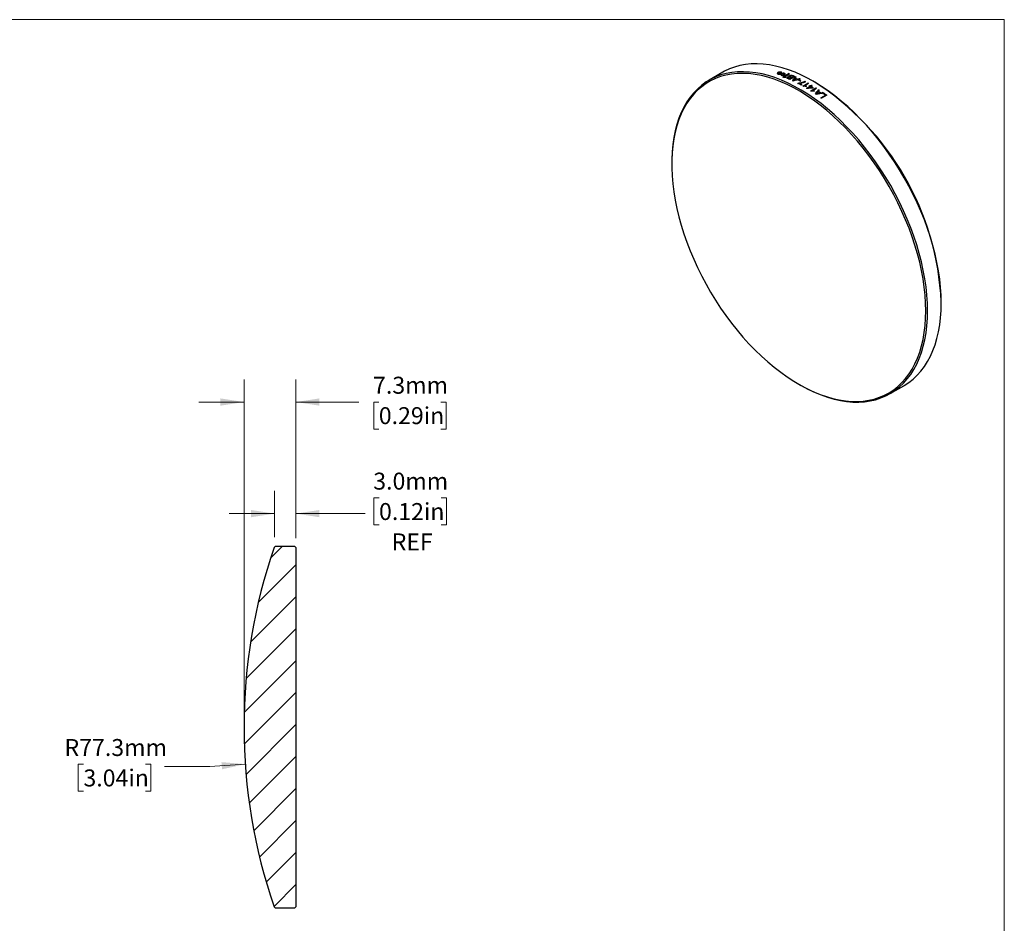
# Model space of a CAD drawing. Units: millimetres. Extents: x 2 to 278, y 1 to 215.
# Drawn here: x 140 to 278, y 88 to 215 of the extents above; entities that cross this region are included whole.
import ezdxf

# ---------------------------------------------------------------- set-up
doc = ezdxf.new("R2010")
doc.units = ezdxf.units.MM
doc.styles.add('SLDTEXTSTYLE0', font='TXT', dxfattribs={"width": 0.75})
doc.dimstyles.new('SLDDIMSTYLE1', dxfattribs={"dimtxt": 2.38125, "dimasz": 3.302, "dimexe": 0, "dimexo": 0.0625, "dimgap": 0.595313, "dimtad": 0, "dimtih": 1, "dimtoh": 1, "dimdec": 1, "dimrnd": 1e-09, "dimzin": 4, "dimdsep": 46, "dimtxsty": 'SLDTEXTSTYLE0', "dimsah": 1, "dimcen": 0.09, "dimadec": 0, "dimazin": 1, "dimtfac": 1, "dimtdec": 1, "dimtmove": 0, "dimatfit": 0, "dimfxl": 1, "dimfrac": 2, "dimtolj": 1, "dimtzin": 12, "dimarcsym": 0})
doc.dimstyles.new('SLDDIMSTYLE2', dxfattribs={"dimtxt": 2.38125, "dimasz": 3.302, "dimexe": 0, "dimexo": 0.0625, "dimgap": 0.595313, "dimtad": 0, "dimtih": 1, "dimtoh": 1, "dimdec": 1, "dimrnd": 1e-09, "dimzin": 12, "dimdsep": 46, "dimtxsty": 'SLDTEXTSTYLE0', "dimsah": 1, "dimcen": 0.09, "dimadec": 0, "dimazin": 3, "dimtfac": 1, "dimtdec": 1, "dimtmove": 0, "dimatfit": 0, "dimfxl": 1, "dimfrac": 2, "dimtolj": 1, "dimtzin": 12, "dimarcsym": 0})
doc.dimstyles.new('SLDDIMSTYLE3', dxfattribs={"dimtxt": 2.38125, "dimasz": 3.302, "dimexe": 0, "dimexo": 0.0625, "dimgap": 0.595313, "dimtad": 0, "dimtih": 1, "dimtoh": 1, "dimdec": 1, "dimrnd": 1e-09, "dimzin": 12, "dimdsep": 46, "dimtxsty": 'SLDTEXTSTYLE0', "dimsah": 1, "dimcen": 0, "dimadec": 0, "dimazin": 3, "dimtfac": 1, "dimtdec": 1, "dimtofl": 0, "dimtmove": 0, "dimatfit": 3, "dimfxl": 1, "dimfrac": 2, "dimtolj": 1, "dimtzin": 12, "dimarcsym": 0})

# ---------------------------------------------------------------- blocks, each defined once
blk = doc.blocks.new('_D_1')
at = {"color": 7, "linetype": 'Continuous', "lineweight": 18}
for p, q in [((175.56, 142.02), (175.56, 148.5)), ((178.56, 142.02), (178.56, 148.5)), ((190.22, 147.52), (189.49, 147.52)), ((189.49, 147.52), (189.49, 143.73)), ((198.94, 147.52), (199.67, 147.52)), ((199.67, 147.52), (199.67, 143.73)), ((175.56, 145.32), (169.21, 145.32)), ((178.56, 145.32), (188.29, 145.32)), ((189.49, 143.73), (190.22, 143.73)), ((199.67, 143.73), (198.94, 143.73))]:
    blk.add_line(p, q, dxfattribs=at)
for points in [[(175.56, 145.32), (172.26, 145.83), (172.26, 144.81)], [(178.56, 145.32), (181.86, 144.81), (181.86, 145.83)]]:
    blk.add_solid(points, dxfattribs=at)
at = {"color": 7, "linetype": 'Continuous', "lineweight": 18, "char_height": 2.381, "attachment_point": 1, "style": 'SLDTEXTSTYLE0'}
for s, insert in [('3.0mm', (189.41, 151.07)), ('0.12in', (190.22, 146.8)), ('REF', (192, 142.54))]:
    blk.add_mtext(s, dxfattribs=dict(at, insert=insert))
blk = doc.blocks.new('_D_2')
at = {"color": 7, "linetype": 'Continuous', "lineweight": 18}
for p, q in [((171.27, 116.62), (171.27, 164.15)), ((178.56, 141.85), (178.56, 164.15)), ((171.27, 160.98), (164.92, 160.98)), ((178.56, 160.98), (187.38, 160.98)), ((190.19, 160.98), (189.47, 160.98)), ((189.47, 160.98), (189.47, 157.19)), ((198.92, 160.98), (199.64, 160.98)), ((199.64, 160.98), (199.64, 157.19)), ((189.47, 157.19), (190.19, 157.19)), ((199.64, 157.19), (198.92, 157.19))]:
    blk.add_line(p, q, dxfattribs=at)
for points in [[(171.27, 160.98), (167.96, 161.49), (167.96, 160.47)], [(178.56, 160.98), (181.86, 160.47), (181.86, 161.49)]]:
    blk.add_solid(points, dxfattribs=at)
at = {"color": 7, "linetype": 'Continuous', "lineweight": 18, "char_height": 2.381, "attachment_point": 1, "style": 'SLDTEXTSTYLE0'}
for s, insert in [('7.3mm', (189.38, 164.53)), ('0.29in', (190.19, 160.26))]:
    blk.add_mtext(s, dxfattribs=dict(at, insert=insert))
blk = doc.blocks.new('_D_3')
at = {"color": 7, "linetype": 'Continuous', "lineweight": 18}
for p, q in [((148.73, 110.13), (148, 110.13)), ((148, 110.13), (148, 106.34)), ((157.45, 110.13), (158.18, 110.13)), ((158.18, 110.13), (158.18, 106.34)), ((166.46, 109.82), (160.11, 109.82)), ((171.44, 110.16), (166.46, 109.82)), ((148, 106.34), (148.73, 106.34)), ((158.18, 106.34), (157.45, 106.34))]:
    blk.add_line(p, q, dxfattribs=at)
blk.add_solid([(171.44, 110.16), (168.11, 110.44), (168.18, 109.43)], dxfattribs=at)
at = {"color": 7, "linetype": 'Continuous', "lineweight": 18, "char_height": 2.381, "attachment_point": 1, "style": 'SLDTEXTSTYLE0'}
for s, insert in [('R77.3mm', (146.07, 113.68)), ('3.04in', (148.73, 109.41))]:
    blk.add_mtext(s, dxfattribs=dict(at, insert=insert))

msp = doc.modelspace()

# ---------------------------------------------------------------- hatches: boundary and pattern name
at = {"linetype": 'Continuous', "lineweight": 18}
h = msp.add_hatch(dxfattribs=at)
h.set_pattern_fill('ANSI31', style=0)
edge = h.paths.add_edge_path(flags=0)
edge.add_line((178.38, 140.75), (176.8, 140.75))
edge.add_line((176.8, 140.75), (176.67, 140.75))
edge.add_line((176.67, 140.75), (175.68, 140.75))
edge.add_line((175.68, 140.75), (175.5, 140.58))
edge.add_arc((248.53, 115.35), 77.26, 160.9452, 199.0548)
edge.add_line((175.5, 90.13), (175.68, 89.95))
edge.add_line((175.68, 89.95), (178.38, 89.95))
edge.add_line((178.38, 89.95), (178.56, 90.13))
edge.add_line((178.56, 90.13), (178.56, 140.58))
edge.add_line((178.56, 140.58), (178.38, 140.75))

# ---------------------------------------------------------------- linework, layer by layer
at = {"color": 7, "linetype": 'Continuous', "lineweight": 18}
for p in [(1.58, 214.65), (277.99, 0.9)]:
    msp.add_line(p, (277.99, 214.65), dxfattribs=at)
at = {"color": 7, "linetype": 'Continuous', "lineweight": 25}
for p, q in [((238.47, 207.26), (236.56, 206.16)), ((247.01, 206.76), (246.98, 206.74)), ((247.79, 207.07), (247.07, 206.65)), ((247.12, 206.63), (247.84, 207.05)), ((247.33, 206.6), (247.36, 206.63)), ((247.86, 206.35), (248.08, 206.48)), ((248.6, 206.68), (247.87, 206.26)), ((248.16, 206.53), (248.41, 206.67)), ((249.09, 206.13), (249.17, 206.18)), ((249.44, 206.04), (249.36, 205.99)), ((251.3, 205.93), (251.18, 206)), ((249.02, 205.71), (249.09, 205.75)), ((249.57, 205.51), (249.48, 205.46)), ((249.7, 205.32), (250.43, 205.74)), ((250.52, 205.69), (249.96, 205.36)), ((250.23, 205.33), (250.15, 205.28)), ((250.23, 205.03), (250.67, 205.29)), ((250.77, 205.23), (250.5, 205.08)), ((250.58, 205.34), (250.67, 205.4)), ((250.77, 205.34), (250.94, 205.45)), ((250.82, 204.65), (251.55, 205.07)), ((251.04, 205.39), (250.86, 205.29)), ((251.64, 205.01), (251.07, 204.68)), ((251.18, 205.09), (251.08, 205.04)), ((251.35, 204.64), (251.26, 204.59)), ((252.23, 203.68), (252.87, 204.06)), ((253.06, 204.03), (252.33, 203.61)), ((252.53, 204.3), (252.62, 204.35)), ((231.3, 194.53), (231.3, 194.38)), ((269.13, 174.89), (269.13, 175.04)), ((249.13, 163.49), (249.26, 163.42)), ((261.96, 162.16), (263.87, 163.26)), ((175.68, 140.75), (175.5, 140.58)), ((175.68, 140.75), (176.67, 140.75)), ((176.67, 140.75), (176.8, 140.75)), ((176.8, 140.75), (178.38, 140.75)), ((178.38, 140.75), (178.56, 140.58)), ((178.56, 140.58), (178.56, 90.13)), ((175.5, 90.13), (175.68, 89.95)), ((178.38, 89.95), (175.68, 89.95)), ((178.56, 90.13), (178.38, 89.95))]:
    msp.add_line(p, q, dxfattribs=at)
at = {"color": 7, "linetype": 'Continuous', "lineweight": 25, "flags": 128}
for points in [[(267.22, 173.79), (267.2, 174.88), (267.12, 176), (267, 177.13), (266.84, 178.29), (266.62, 179.46), (266.36, 180.65), (266.05, 181.84), (265.69, 183.04), (265.3, 184.24), (264.85, 185.45), (264.37, 186.65), (263.85, 187.84), (263.28, 189.02), (262.68, 190.19), (262.04, 191.35), (261.37, 192.48), (260.67, 193.59), (259.93, 194.68), (259.17, 195.74), (258.38, 196.77), (257.56, 197.76), (256.72, 198.72), (255.86, 199.63), (254.99, 200.51), (254.1, 201.34), (253.19, 202.12), (252.28, 202.86), (251.35, 203.55), (250.43, 204.18), (249.49, 204.76), (248.56, 205.29), (247.63, 205.75), (246.7, 206.16), (245.79, 206.51), (244.88, 206.8), (243.98, 207.03), (243.09, 207.2), (242.23, 207.3), (241.38, 207.34), (240.55, 207.32), (239.75, 207.24), (238.97, 207.1), (238.22, 206.89), (237.5, 206.62), (236.81, 206.29), (236.16, 205.9), (235.54, 205.46), (234.95, 204.95), (234.41, 204.39), (233.9, 203.78), (233.44, 203.11), (233.02, 202.39), (232.65, 201.62), (232.31, 200.81), (232.03, 199.95), (231.79, 199.05), (231.6, 198.1), (231.45, 197.12), (231.35, 196.11), (231.31, 195.06), (231.3, 194.53)], [(269.13, 174.89), (269.11, 175.98), (269.04, 177.1), (268.92, 178.24), (268.75, 179.39), (268.53, 180.56), (268.27, 181.75), (267.96, 182.94), (267.61, 184.14), (267.21, 185.35), (266.77, 186.55), (266.28, 187.75), (265.76, 188.94), (265.19, 190.13), (264.59, 191.3), (263.95, 192.45), (263.28, 193.59), (262.58, 194.7), (261.84, 195.79), (261.08, 196.84), (260.29, 197.87), (259.47, 198.86), (258.63, 199.82), (257.78, 200.74), (256.9, 201.61), (256.01, 202.44), (255.1, 203.23), (254.19, 203.96), (253.27, 204.65), (252.34, 205.28), (251.41, 205.86), (250.47, 206.39), (249.54, 206.86), (248.62, 207.27), (247.7, 207.62), (246.79, 207.9), (245.89, 208.13), (245.01, 208.3), (244.14, 208.4), (243.29, 208.45), (242.46, 208.43), (241.66, 208.34), (240.88, 208.2), (240.13, 207.99), (239.41, 207.73), (238.72, 207.4), (238.47, 207.26)], [(266.97, 173.79), (266.95, 174.87), (266.88, 175.98), (266.76, 177.11), (266.59, 178.26), (266.37, 179.42), (266.11, 180.6), (265.81, 181.78), (265.45, 182.98), (265.06, 184.17), (264.62, 185.37), (264.14, 186.56), (263.62, 187.74), (263.06, 188.92), (262.46, 190.08), (261.83, 191.23), (261.16, 192.35), (260.46, 193.46), (259.73, 194.54), (258.97, 195.59), (258.19, 196.61), (257.38, 197.59), (256.55, 198.54), (255.69, 199.45), (254.82, 200.32), (253.94, 201.15), (253.04, 201.93), (252.13, 202.66), (251.22, 203.34), (250.29, 203.97), (249.37, 204.55), (248.44, 205.07), (247.52, 205.53), (246.6, 205.94), (245.68, 206.28), (244.78, 206.57), (243.89, 206.8), (243.01, 206.96), (242.15, 207.07), (241.31, 207.11), (240.49, 207.09), (239.69, 207.01), (238.92, 206.86), (238.17, 206.66), (237.46, 206.39), (236.77, 206.07), (236.12, 205.68), (235.51, 205.24), (234.93, 204.74), (234.39, 204.18), (233.89, 203.57), (233.43, 202.91), (233.01, 202.19), (232.64, 201.43), (232.31, 200.62), (232.02, 199.77), (231.79, 198.87), (231.59, 197.93), (231.45, 196.96), (231.35, 195.95), (231.31, 194.91), (231.31, 193.84), (231.35, 192.75), (231.45, 191.63), (231.59, 190.49), (231.79, 189.33), (232.02, 188.16), (232.31, 186.98), (232.64, 185.79), (233.01, 184.6), (233.43, 183.4), (233.89, 182.21), (234.39, 181.02), (234.93, 179.84), (235.51, 178.67), (236.12, 177.52), (236.77, 176.38), (237.46, 175.26), (238.17, 174.17), (238.92, 173.11), (239.69, 172.07), (240.49, 171.07), (241.31, 170.1), (242.15, 169.17), (243.01, 168.28), (243.89, 167.43), (244.78, 166.63), (245.68, 165.87), (246.6, 165.16), (247.52, 164.51), (248.44, 163.91), (249.37, 163.36), (250.29, 162.87), (251.22, 162.43), (252.13, 162.05), (253.04, 161.74), (253.94, 161.48), (254.82, 161.28), (255.69, 161.15), (256.55, 161.07), (257.38, 161.06), (258.19, 161.11), (258.97, 161.23), (259.73, 161.4), (260.46, 161.64), (261.16, 161.93), (261.83, 162.29), (262.46, 162.7), (263.06, 163.18), (263.62, 163.7), (264.14, 164.29), (264.62, 164.93), (265.06, 165.61), (265.45, 166.35), (265.81, 167.14), (266.11, 167.97), (266.37, 168.85), (266.59, 169.76), (266.76, 170.72), (266.88, 171.71), (266.95, 172.73), (266.97, 173.79)], [(263.87, 163.26), (263.95, 163.31), (264.59, 163.73), (265.19, 164.21), (265.76, 164.74), (266.28, 165.33), (266.77, 165.97), (267.21, 166.66), (267.61, 167.4), (267.96, 168.2), (268.27, 169.03), (268.53, 169.92), (268.75, 170.84), (268.92, 171.8), (269.04, 172.8), (269.11, 173.83), (269.13, 174.89)], [(249.26, 163.42), (249.49, 163.28), (250.43, 162.79), (251.35, 162.35), (252.28, 161.97), (253.19, 161.65), (254.1, 161.39), (254.99, 161.19), (255.86, 161.06), (256.72, 160.98), (257.56, 160.97), (258.38, 161.02), (259.17, 161.14), (259.93, 161.31), (260.67, 161.55), (261.37, 161.85), (262.04, 162.21), (262.68, 162.63), (263.28, 163.1), (263.85, 163.63), (264.37, 164.22), (264.85, 164.86), (265.3, 165.56), (265.69, 166.3), (266.05, 167.09), (266.36, 167.93), (266.62, 168.81), (266.84, 169.73), (267, 170.7), (267.12, 171.69), (267.2, 172.73), (267.22, 173.79)]]:
    msp.add_lwpolyline(points, dxfattribs=at)
at = {"color": 7, "linetype": 'Continuous', "lineweight": 25}
for centre, radius, start, end in [((240.13, 189.25), 18.6, 68.4673, 68.5416), ((239.73, 188.13), 19.87, 65.8074, 66.6584), ((239.84, 188.24), 19.8, 66.1276, 66.5616), ((241, 189.75), 18.6, 68.4179, 68.5801), ((240.07, 188.38), 19.79, 66.1276, 66.5973), ((240.16, 188.43), 19.79, 66.1275, 66.6297), ((240.41, 188.59), 19.77, 66.1274, 66.6668), ((239.3, 187.19), 20.91, 64.3364, 64.6858), ((240.46, 188.55), 19.87, 65.8074, 66.6607), ((239.72, 187.43), 20.91, 64.1361, 64.8861), ((239.8, 187.48), 20.91, 64.0428, 64.9794), ((240.26, 188.1), 20.36, 65.2342, 65.5688), ((239.3, 186.58), 21.87, 62.6163, 63.4091), ((239.39, 186.62), 21.87, 62.6163, 63.4091), ((239.78, 187.11), 21.46, 63.4746, 63.7977), ((239.13, 185.86), 22.87, 61.3854, 61.6507), ((230.5, 173.32), 38.67, 2.537, 57.4576), ((238.49, 185.57), 22.73, 61.0647, 62.3969), ((238.53, 185.55), 22.82, 61.0663, 62.1292), ((238, 184.71), 23.71, 60.2493, 60.4161), ((237.49, 183.82), 24.74, 58.8328, 59.0091), ((238.71, 185.1), 23.74, 60.1572, 60.416), ((238.02, 184.22), 24.58, 59.009, 59.2618), ((238.11, 184.27), 24.58, 59.009, 59.2618), ((237.76, 183.8), 25.07, 58.2163, 58.7568), ((236.83, 182.78), 25.96, 57.2391, 57.3961), ((237.8, 183.76), 25.18, 57.9098, 58.7557), ((238.19, 184.21), 24.77, 58.7574, 59.009), ((237.54, 183.17), 26, 57.1524, 57.396), ((236.56, 181.9), 27.36, 55.1707, 55.9535), ((237.12, 182.53), 26.76, 56.1658, 56.4447), ((236.06, 181.61), 27.36, 55.4161, 55.7082), ((236.48, 181.85), 27.36, 55.2487, 55.8755), ((235.16, 180.35), 28.91, 53.5653, 53.815), ((236.44, 181.54), 27.96, 54.6943, 54.9652), ((236.07, 181.09), 28.45, 53.8134, 54.662), ((236.1, 181.05), 28.56, 53.5626, 54.6608), ((248.53, 115.35), 77.26, 160.9452, 199.0548)]:
    msp.add_arc(centre, radius, start, end, dxfattribs=at)
for points, knots in [([(246.14, 207.16), (246.14, 207.15), (246.13, 207.14), (246.12, 207.12), (246.12, 207.11)], [0, 0, 0, 0, 0.503648, 1, 1, 1, 1]), ([(246.12, 207.11), (246.12, 207.11), (246.12, 207.09), (246.14, 207.07), (246.15, 207.06), (246.17, 207.05), (246.18, 207.04)], [0, 0, 0, 0, 0.246903, 0.491158, 0.739927, 1, 1, 1, 1]), ([(246.2, 207.21), (246.19, 207.2), (246.16, 207.18), (246.15, 207.17), (246.14, 207.16)], [0, 0, 0, 0, 0.5060152, 1, 1, 1, 1]), ([(246.18, 207.04), (246.19, 207.04), (246.2, 207.03), (246.22, 207.03), (246.23, 207.02)], [0, 0, 0, 0, 0.499494, 1, 1, 1, 1]), ([(246.26, 207.24), (246.25, 207.24), (246.23, 207.23), (246.21, 207.22), (246.2, 207.21)], [0, 0, 0, 0, 0.4999435, 1, 1, 1, 1]), ([(246.23, 207.02), (246.24, 207.02), (246.26, 207.02), (246.3, 207.01), (246.35, 207.01), (246.41, 207.01), (246.45, 207.01), (246.47, 207.01)], [0, 0, 0, 0, 0.166466, 0.332296, 0.499953, 0.734424, 1, 1, 1, 1]), ([(246.43, 207.29), (246.42, 207.29), (246.39, 207.28), (246.34, 207.27), (246.3, 207.26), (246.27, 207.25), (246.26, 207.24)], [0, 0, 0, 0, 0.255204, 0.499965, 0.742224, 1, 1, 1, 1]), ([(246.3, 207.19), (246.29, 207.18), (246.27, 207.16), (246.26, 207.14), (246.26, 207.13), (246.26, 207.12)], [0, 0, 0, 0, 0.347844, 0.673605, 1, 1, 1, 1]), ([(246.26, 207.12), (246.26, 207.11), (246.26, 207.1), (246.28, 207.09), (246.29, 207.09)], [0, 0, 0, 0, 0.493479, 1, 1, 1, 1]), ([(246.29, 207.09), (246.3, 207.08), (246.3, 207.08), (246.31, 207.08), (246.31, 207.08)], [0, 0, 0, 0, 0.492049, 1, 1, 1, 1]), ([(246.34, 207.21), (246.34, 207.21), (246.32, 207.2), (246.31, 207.19), (246.3, 207.19)], [0, 0, 0, 0, 0.487506, 1, 1, 1, 1]), ([(246.31, 207.08), (246.33, 207.08), (246.35, 207.07), (246.39, 207.07), (246.43, 207.07), (246.46, 207.07), (246.48, 207.07)], [0, 0, 0, 0, 0.24625, 0.499731, 0.73336, 1, 1, 1, 1]), ([(246.44, 207.23), (246.43, 207.23), (246.39, 207.23), (246.36, 207.22), (246.34, 207.21)], [0, 0, 0, 0, 0.499949, 1, 1, 1, 1]), ([(246.62, 207.29), (246.61, 207.29), (246.58, 207.3), (246.54, 207.3), (246.49, 207.3), (246.45, 207.29), (246.43, 207.29)], [0, 0, 0, 0, 0.2586988, 0.5000394, 0.7434386, 1, 1, 1, 1]), ([(246.53, 207.23), (246.52, 207.24), (246.49, 207.24), (246.46, 207.24), (246.44, 207.23)], [0, 0, 0, 0, 0.499835, 1, 1, 1, 1]), ([(246.47, 207.01), (246.49, 207.02), (246.52, 207.02), (246.56, 207.02), (246.58, 207.02)], [0, 0, 0, 0, 0.439469, 1, 1, 1, 1]), ([(246.48, 207.07), (246.49, 207.07), (246.53, 207.07), (246.56, 207.08), (246.58, 207.08)], [0, 0, 0, 0, 0.438862, 1, 1, 1, 1]), ([(246.63, 207.16), (246.63, 207.17), (246.62, 207.19), (246.6, 207.21), (246.57, 207.23), (246.54, 207.23), (246.53, 207.23)], [0, 0, 0, 0, 0.267707, 0.500662, 0.751527, 1, 1, 1, 1]), ([(246.66, 207.28), (246.65, 207.28), (246.64, 207.28), (246.63, 207.29), (246.62, 207.29)], [0, 0, 0, 0, 0.582277, 1, 1, 1, 1]), ([(246.62, 207.01), (246.62, 207), (246.62, 206.98), (246.62, 206.96), (246.62, 206.95)], [0, 0, 0, 0, 0.561401, 1, 1, 1, 1]), ([(246.62, 206.95), (246.63, 206.94), (246.63, 206.92), (246.64, 206.9), (246.66, 206.88), (246.68, 206.87), (246.69, 206.86)], [0, 0, 0, 0, 0.265698, 0.500207, 0.752644, 1, 1, 1, 1]), ([(246.63, 207.11), (246.63, 207.12), (246.63, 207.14), (246.63, 207.15), (246.63, 207.16)], [0, 0, 0, 0, 0.602747, 1, 1, 1, 1]), ([(246.69, 207.27), (246.68, 207.27), (246.67, 207.27), (246.66, 207.28), (246.66, 207.28)], [0, 0, 0, 0, 0.41079, 1, 1, 1, 1]), ([(246.75, 207.18), (246.75, 207.19), (246.75, 207.2), (246.73, 207.23), (246.72, 207.25), (246.7, 207.26), (246.69, 207.27)], [0, 0, 0, 0, 0.26641, 0.500197, 0.751143, 1, 1, 1, 1]), ([(246.69, 206.86), (246.7, 206.86), (246.71, 206.85), (246.73, 206.84), (246.74, 206.84)], [0, 0, 0, 0, 0.488675, 1, 1, 1, 1]), ([(246.86, 207.06), (246.84, 207.06), (246.81, 207.05), (246.77, 207.05), (246.75, 207.04), (246.74, 207.04)], [0, 0, 0, 0, 0.500123, 0.855763, 1, 1, 1, 1]), ([(246.74, 207.04), (246.74, 207.03), (246.74, 207.02), (246.74, 207), (246.74, 206.99)], [0, 0, 0, 0, 0.499944, 1, 1, 1, 1]), ([(246.74, 206.99), (246.74, 206.98), (246.74, 206.96), (246.75, 206.94), (246.76, 206.92), (246.78, 206.91), (246.79, 206.91)], [0, 0, 0, 0, 0.269176, 0.50041, 0.760087, 1, 1, 1, 1]), ([(246.74, 206.84), (246.75, 206.84), (246.78, 206.83), (246.83, 206.82), (246.89, 206.82), (246.92, 206.82), (246.94, 206.83)], [0, 0, 0, 0, 0.257112, 0.504315, 0.749309, 1, 1, 1, 1]), ([(246.75, 207.12), (246.75, 207.13), (246.75, 207.15), (246.75, 207.17), (246.75, 207.18)], [0, 0, 0, 0, 0.564081, 1, 1, 1, 1]), ([(246.9, 207.11), (246.89, 207.11), (246.85, 207.11), (246.81, 207.11), (246.79, 207.1)], [0, 0, 0, 0, 0.446656, 1, 1, 1, 1]), ([(246.81, 206.9), (246.82, 206.89), (246.83, 206.89), (246.85, 206.89), (246.85, 206.89)], [0, 0, 0, 0, 0.500121, 1, 1, 1, 1]), ([(246.85, 206.89), (246.87, 206.88), (246.89, 206.88), (246.93, 206.88), (246.98, 206.89), (247.03, 206.91), (247.06, 206.92), (247.08, 206.93)], [0, 0, 0, 0, 0.169545, 0.333526, 0.500618, 0.747714, 1, 1, 1, 1]), ([(246.98, 207.06), (246.96, 207.06), (246.92, 207.06), (246.88, 207.06), (246.86, 207.06)], [0, 0, 0, 0, 0.4617919, 1, 1, 1, 1]), ([(247.15, 207.1), (247.14, 207.1), (247.11, 207.11), (247.07, 207.11), (247.03, 207.12), (246.97, 207.12), (246.93, 207.12), (246.9, 207.11)], [0, 0, 0, 0, 0.165876, 0.331672, 0.499955, 0.735115, 1, 1, 1, 1]), ([(246.98, 206.74), (246.98, 206.71), (246.98, 206.67), (246.97, 206.62), (246.95, 206.59), (246.94, 206.57), (246.93, 206.56)], [0, 0, 0, 0, 0.499997, 0.700035, 0.84598, 1, 1, 1, 1]), ([(246.94, 206.83), (246.96, 206.83), (246.99, 206.83), (247.04, 206.84), (247.09, 206.86), (247.12, 206.87), (247.13, 206.88)], [0, 0, 0, 0, 0.250944, 0.496637, 0.744047, 1, 1, 1, 1]), ([(246.96, 206.55), (246.99, 206.56), (247.05, 206.58), (247.17, 206.59), (247.26, 206.6), (247.33, 206.6)], [0, 0, 0, 0, 0.249954, 0.499971, 1, 1, 1, 1]), ([(247.07, 207.05), (247.06, 207.05), (247.03, 207.06), (247, 207.06), (246.98, 207.06)], [0, 0, 0, 0, 0.499803, 1, 1, 1, 1]), ([(247.07, 206.65), (247.06, 206.66), (247.06, 206.68), (247.05, 206.71), (247.03, 206.74), (247.02, 206.75), (247.01, 206.76)], [0, 0, 0, 0, 0.302287, 0.499987, 0.701295, 1, 1, 1, 1]), ([(247.12, 207.01), (247.11, 207.02), (247.1, 207.03), (247.08, 207.04), (247.07, 207.05)], [0, 0, 0, 0, 0.499802, 1, 1, 1, 1]), ([(247.08, 206.93), (247.08, 206.94), (247.1, 206.95), (247.11, 206.96), (247.12, 206.98), (247.12, 206.99), (247.12, 206.99)], [0, 0, 0, 0, 0.26169, 0.500116, 0.74343, 1, 1, 1, 1]), ([(247.12, 206.99), (247.12, 207), (247.12, 207), (247.12, 207.01), (247.12, 207.01)], [0, 0, 0, 0, 0.500047, 1, 1, 1, 1]), ([(247.36, 206.63), (247.32, 206.63), (247.26, 206.63), (247.18, 206.63), (247.14, 206.63), (247.12, 206.63)], [0, 0, 0, 0, 0.500019, 0.757098, 1, 1, 1, 1]), ([(247.13, 206.88), (247.14, 206.88), (247.16, 206.89), (247.18, 206.9), (247.19, 206.91)], [0, 0, 0, 0, 0.499988, 1, 1, 1, 1]), ([(247.2, 207.08), (247.19, 207.08), (247.18, 207.09), (247.16, 207.1), (247.15, 207.1)], [0, 0, 0, 0, 0.499971, 1, 1, 1, 1]), ([(247.19, 206.91), (247.2, 206.92), (247.22, 206.93), (247.24, 206.96), (247.25, 206.98), (247.25, 207), (247.26, 207.01)], [0, 0, 0, 0, 0.2595543, 0.5001091, 0.7468362, 1, 1, 1, 1]), ([(247.26, 207.01), (247.25, 207.01), (247.25, 207.03), (247.24, 207.05), (247.22, 207.06), (247.21, 207.07), (247.2, 207.08)], [0, 0, 0, 0, 0.2422638, 0.4858812, 0.736677, 1, 1, 1, 1]), ([(247.6, 206.38), (247.59, 206.38), (247.56, 206.39), (247.51, 206.42), (247.47, 206.47), (247.48, 206.52), (247.51, 206.56), (247.54, 206.58), (247.55, 206.58)], [0, 0, 0, 0, 0.1359286, 0.2511455, 0.5004793, 0.7492771, 0.8746636, 1, 1, 1, 1]), ([(247.55, 206.58), (247.56, 206.59), (247.58, 206.6), (247.62, 206.61), (247.68, 206.63), (247.75, 206.63), (247.8, 206.63), (247.82, 206.63)], [0, 0, 0, 0, 0.1252516, 0.2504281, 0.5001415, 0.7498199, 1, 1, 1, 1]), ([(247.66, 206.55), (247.66, 206.54), (247.64, 206.53), (247.62, 206.51), (247.61, 206.49), (247.61, 206.47), (247.64, 206.45), (247.67, 206.43), (247.7, 206.42), (247.72, 206.41)], [0, 0, 0, 0, 0.100204, 0.20032, 0.355301, 0.49923, 0.606228, 0.749405, 1, 1, 1, 1]), ([(247.84, 206.58), (247.82, 206.58), (247.79, 206.58), (247.74, 206.58), (247.7, 206.57), (247.68, 206.55), (247.66, 206.55)], [0, 0, 0, 0, 0.2500934, 0.4996125, 0.749444, 1, 1, 1, 1]), ([(247.82, 206.63), (247.81, 206.64), (247.8, 206.65), (247.78, 206.68), (247.78, 206.72), (247.8, 206.75), (247.83, 206.77), (247.85, 206.78), (247.86, 206.79)], [0, 0, 0, 0, 0.154165, 0.286299, 0.571052, 0.785222, 0.883854, 1, 1, 1, 1]), ([(247.93, 206.54), (247.91, 206.55), (247.88, 206.56), (247.85, 206.57), (247.84, 206.58)], [0, 0, 0, 0, 0.588799, 1, 1, 1, 1]), ([(247.86, 206.79), (247.87, 206.8), (247.91, 206.81), (247.97, 206.83), (248.04, 206.85), (248.1, 206.85), (248.17, 206.84), (248.25, 206.83), (248.3, 206.81), (248.33, 206.79)], [0, 0, 0, 0, 0.125015, 0.249986, 0.380484, 0.49969, 0.617167, 0.749825, 1, 1, 1, 1]), ([(247.96, 206.74), (247.95, 206.74), (247.92, 206.72), (247.9, 206.69), (247.9, 206.66), (247.94, 206.62), (247.98, 206.61), (248, 206.6)], [0, 0, 0, 0, 0.143245, 0.286355, 0.499347, 0.748933, 1, 1, 1, 1]), ([(248.18, 206.77), (248.16, 206.78), (248.13, 206.78), (248.06, 206.78), (248, 206.77), (247.97, 206.75), (247.96, 206.74)], [0, 0, 0, 0, 0.250564, 0.499704, 0.749626, 1, 1, 1, 1]), ([(248.24, 206.75), (248.23, 206.75), (248.21, 206.76), (248.19, 206.77), (248.18, 206.77)], [0, 0, 0, 0, 0.576569, 1, 1, 1, 1]), ([(248.38, 206.11), (248.41, 206.12), (248.47, 206.14), (248.53, 206.16), (248.56, 206.16)], [0, 0, 0, 0, 0.499963, 1, 1, 1, 1]), ([(250.09, 205.94), (250.07, 205.93), (250.04, 205.91), (249.98, 205.88), (249.89, 205.85), (249.79, 205.82), (249.68, 205.79), (249.56, 205.76), (249.44, 205.74), (249.32, 205.72), (249.24, 205.72), (249.2, 205.72)], [0, 0, 0, 0, 0.062889, 0.125006, 0.250014, 0.376198, 0.500026, 0.622005, 0.750032, 0.876408, 1, 1, 1, 1]), ([(249.76, 205.89), (249.8, 205.9), (249.88, 205.93), (249.96, 205.97), (249.99, 205.99)], [0, 0, 0, 0, 0.499942, 1, 1, 1, 1]), ([(249.09, 205.75), (249.12, 205.76), (249.19, 205.76), (249.31, 205.78), (249.45, 205.8), (249.61, 205.84), (249.71, 205.87), (249.76, 205.89)], [0, 0, 0, 0, 0.141175, 0.285715, 0.500027, 0.750015, 1, 1, 1, 1]), ([(250.15, 205.28), (250.11, 205.29), (250.04, 205.3), (249.94, 205.3), (249.86, 205.3), (249.8, 205.3), (249.78, 205.29), (249.76, 205.29)], [0, 0, 0, 0, 0.285706, 0.571357, 0.78563, 0.892806, 1, 1, 1, 1]), ([(249.96, 205.36), (249.97, 205.36), (250, 205.36), (250.05, 205.36), (250.1, 205.35), (250.17, 205.34), (250.21, 205.33), (250.23, 205.33)], [0, 0, 0, 0, 0.148807, 0.285712, 0.500046, 0.757463, 1, 1, 1, 1]), ([(251.26, 204.59), (251.23, 204.59), (251.16, 204.61), (251.06, 204.62), (250.98, 204.62), (250.92, 204.62), (250.89, 204.61), (250.88, 204.61)], [0, 0, 0, 0, 0.285706, 0.571357, 0.78563, 0.892806, 1, 1, 1, 1]), ([(251.07, 204.68), (251.09, 204.68), (251.12, 204.68), (251.16, 204.68), (251.22, 204.67), (251.28, 204.65), (251.33, 204.64), (251.35, 204.64)], [0, 0, 0, 0, 0.148807, 0.285712, 0.500046, 0.757463, 1, 1, 1, 1]), ([(251.62, 204.23), (251.65, 204.24), (251.7, 204.26), (251.77, 204.27), (251.8, 204.27)], [0, 0, 0, 0, 0.4999627, 1, 1, 1, 1])]:
    msp.add_open_spline(points, degree=3, knots=knots, dxfattribs=at)
for points in [[(246.58, 207.08), (246.6, 207.08), (246.61, 207.08), (246.63, 207.09)], [(246.58, 207.02), (246.6, 207.03), (246.61, 207.03), (246.62, 207.03)], [(246.62, 207.03), (246.62, 207.02), (246.62, 207.01), (246.62, 207.01)], [(246.63, 207.09), (246.63, 207.09), (246.63, 207.1), (246.63, 207.11)], [(246.75, 207.1), (246.75, 207.11), (246.75, 207.12), (246.75, 207.12)], [(246.79, 207.1), (246.78, 207.1), (246.77, 207.1), (246.75, 207.1)], [(246.79, 206.91), (246.79, 206.9), (246.79, 206.9), (246.79, 206.9)], [(246.79, 206.9), (246.8, 206.9), (246.8, 206.9), (246.81, 206.9)], [(248.24, 206.09), (248.38, 206.27), (248.53, 206.46), (248.68, 206.64)], [(249.37, 206.31), (249.03, 206.22), (248.69, 206.13), (248.35, 206.03)], [(248.47, 206.22), (248.44, 206.18), (248.41, 206.15), (248.38, 206.11)], [(248.59, 206.36), (248.55, 206.31), (248.51, 206.27), (248.47, 206.22)], [(248.56, 206.16), (248.65, 206.19), (248.75, 206.22), (248.84, 206.24)], [(248.79, 206.59), (248.74, 206.54), (248.69, 206.48), (248.64, 206.42)], [(248.95, 206.28), (249.05, 206.31), (249.16, 206.34), (249.26, 206.37)], [(251.08, 205.04), (250.82, 205.02), (250.55, 205.01), (250.29, 204.99)], [(250.5, 205.08), (250.66, 205.09), (250.81, 205.1), (250.97, 205.11)], [(251.47, 204.22), (251.62, 204.42), (251.77, 204.63), (251.91, 204.83)], [(252.02, 204.76), (251.97, 204.7), (251.93, 204.64), (251.88, 204.58)], [(252.6, 204.36), (252.27, 204.29), (251.93, 204.21), (251.59, 204.14)], [(251.71, 204.35), (251.68, 204.31), (251.65, 204.27), (251.62, 204.23)], [(251.83, 204.51), (251.79, 204.45), (251.75, 204.4), (251.71, 204.35)], [(251.8, 204.27), (251.89, 204.29), (251.98, 204.32), (252.07, 204.34)], [(252.19, 204.36), (252.29, 204.39), (252.39, 204.41), (252.49, 204.44)]]:
    msp.add_open_spline(points, degree=3, dxfattribs=at)

# ---------------------------------------------------------------- dimensions: what is measured, and where the dimension line sits
at = {"color": 7, "linetype": 'Continuous', "lineweight": 18}
dim = msp.add_linear_dim(base=(178.56, 160.98), p1=(171.27, 115.35), p2=(178.56, 140.58), dimstyle='SLDDIMSTYLE2', dxfattribs=at)
dim.commit()
dim.dimension.update_dxf_attribs({"geometry": '_D_2', "text_midpoint": (194.56, 160.98), "dimtype": 160})
dim = msp.add_linear_dim(base=(175.56, 145.32), p1=(178.56, 140.75), p2=(175.56, 140.75), text='<>\\PREF', dimstyle='SLDDIMSTYLE1', dxfattribs=at)
dim.commit()
dim.dimension.update_dxf_attribs({"geometry": '_D_1', "text_midpoint": (194.58, 145.32), "dimtype": 160})
dim = msp.add_radius_dim(center=(248.53, 115.35), mpoint=(171.44, 110.16), dimstyle='SLDDIMSTYLE3', dxfattribs=at)
dim.commit()
dim.dimension.update_dxf_attribs({"geometry": '_D_3', "text_midpoint": (153.09, 109.82), "dimtype": 164})

doc.saveas('drawing.dxf')
